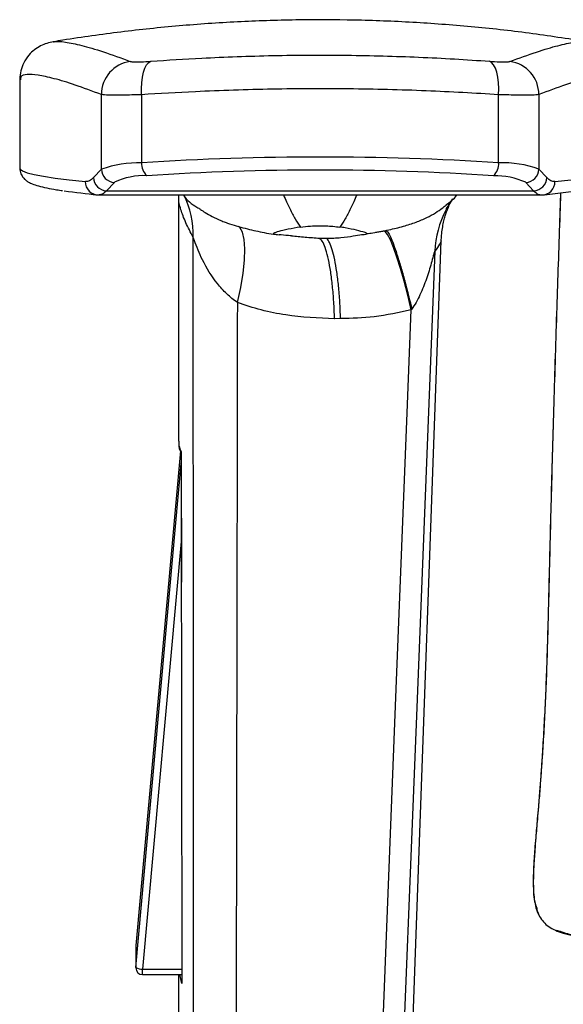
# Paper-space layout '_Front' of a CAD drawing. Units: millimetres. Extents: x 114 to 867, y 158 to 1189.
# Drawn here: x 167 to 249, y 633 to 780 of the extents above; entities that cross this region are included whole.
import ezdxf

# ---------------------------------------------------------------- set-up
doc = ezdxf.new("R2010")
doc.units = ezdxf.units.MM

psp = doc.layouts.new('_Front')

# ---------------------------------------------------------------- linework, layer by layer
at = {"color": 7, "linetype": 'Continuous', "lineweight": 25}
for p, q in [((172.15, 777), (172.17, 777.01)), ((167.09, 771.33), (167.09, 758.06)), ((179.31, 757.91), (179.31, 769.12)), ((185.36, 769.09), (185.36, 758.88)), ((238.95, 758.88), (238.95, 769.09)), ((245, 769.12), (245, 757.91)), ((178.12, 756.66), (179.31, 757.91)), ((245, 757.91), (246.19, 756.66)), ((181.29, 755.94), (180.1, 754.69)), ((244.21, 754.69), (243.03, 755.94)), ((178.99, 754.05), (245.33, 754.05)), ((180.1, 754.69), (244.21, 754.69)), ((245.33, 754.08), (245.43, 754.06)), ((190.9, 752.97), (190.9, 717.1)), ((205.16, 748.27), (205.16, 748.22)), ((212.17, 747.57), (213.13, 747.55)), ((219.06, 748.2), (219.69, 748.31)), ((219.16, 748.23), (219.16, 748.28)), ((220.46, 748.44), (221.66, 748.64)), ((221.66, 748.64), (222.01, 748.72)), ((221.89, 748.65), (221.88, 748.69)), ((222.01, 748.72), (222.21, 748.77)), ((222.01, 748.72), (222.2, 748.77)), ((223.39, 554.58), (230.32, 747.17)), ((225.93, 736.92), (225.84, 736.79)), ((215.23, 735.49), (214.37, 735.48)), ((191.18, 715.65), (184.5, 641.44)), ((191.3, 715.26), (191.33, 695.96)), ((184.5, 638.14), (191.3, 713.75)), ((191.32, 702.58), (185.5, 637.88)), ((246.52, 696.15), (246.51, 696.2)), ((184.5, 641.44), (184.5, 638.14)), ((184.5, 641.44), (184.5, 641.36)), ((184.5, 641.36), (184.5, 638.06)), ((184.5, 638.14), (184.5, 638.06)), ((185.5, 637.88), (191.4, 637.88)), ((185.5, 637.06), (185.5, 637.88)), ((185.5, 637.06), (191.4, 637.06)), ((190.9, 637.06), (190.9, 540.95)), ((191.4, 635.72), (191.08, 637.06))]:
    psp.add_line(p, q, dxfattribs=at)
at = {"color": 7, "linetype": 'Continuous', "lineweight": 25, "flags": 128}
for points in [[(185.36, 769.09), (185.33, 770), (185.37, 770.88), (185.47, 771.71), (185.63, 772.45), (185.85, 773.08), (186.11, 773.58), (186.42, 773.92), (186.75, 774.11)], [(238.95, 769.09), (238.98, 770), (238.94, 770.88), (238.84, 771.71), (238.68, 772.45), (238.46, 773.08), (238.2, 773.58), (237.9, 773.92), (237.56, 774.11)], [(167.09, 758.06), (167.13, 757.93), (167.48, 757.66), (168.18, 757.39), (169.23, 757.12), (170.62, 756.85), (172.37, 756.59), (174.46, 756.32), (176.91, 756.05)], [(247.41, 756.05), (249.85, 756.32), (251.94, 756.59), (253.69, 756.85), (255.09, 757.12), (256.14, 757.39), (256.83, 757.66), (257.18, 757.93), (257.23, 758.06)], [(231.91, 753.26), (231.38, 752.41), (231.03, 751.79)], [(199.73, 737.89), (200.24, 740.16), (200.6, 742.3), (200.81, 744.25), (200.86, 745.96), (200.75, 747.38), (200.49, 748.46), (200.08, 749.19), (199.92, 749.35)], [(225.84, 736.79), (225.3, 739.01), (224.76, 741.1), (224.21, 743.02), (223.67, 744.72), (223.17, 746.15), (222.7, 747.29), (222.29, 748.09), (221.94, 748.54), (221.68, 748.65)], [(229.38, 745.6), (226.65, 677.16), (223.94, 608.83), (222.45, 571.45), (221.76, 554.13)], [(218.57, 553.48), (220.9, 612.2), (223.63, 681.2), (225.23, 721.34), (225.84, 736.79)], [(191.3, 715.49), (191.3, 713.52), (191.31, 705.65), (191.35, 674.13), (191.4, 635.72)]]:
    psp.add_lwpolyline(points, dxfattribs=at)
at = {"color": 7, "linetype": 'Continuous', "lineweight": 25}
for centre, radius, start, end in [((184.34, 769.09), 5.03, 97.7678, 179.7311), ((239.97, 769.09), 5.03, 0.2689, 82.2322), ((212.16, 333.59), 426.14, 86.3948, 93.6052), ((185.07, 741.39), 17.49, 89.0472, 109.2223), ((181.34, 757.97), 2.03, 181.7928, 268.3707), ((187.75, 758.7), 2.4, 175.6212, 227.2936), ((236.56, 758.7), 2.4, 312.7064, 4.3788), ((239.5, 742.98), 15.91, 69.7629, 91.9676), ((242.97, 757.97), 2.03, 271.6293, 358.2072), ((180.15, 756.72), 2.03, 181.7402, 268.4858), ((185.73, 746.62), 10.33, 87.7757, 115.4558), ((212.16, 356.66), 401.12, 86.2792, 93.7208), ((238.39, 745.63), 11.31, 65.7618, 91.0066), ((244.16, 756.72), 2.03, 271.5142, 358.2598), ((178.89, 756.04), 1.99, 179.7012, 269.8547), ((245.42, 756.04), 1.99, 270.1453, 0.2988), ((189.1, 860.36), 106.79, 261.7331, 264.4284), ((180, 748.15), 13.11, 357.9652, 26.7702), ((236.6, 848.01), 94.37, 275.3662, 279.3017), ((244.24, 744.93), 14.88, 152.5604, 177.4107), ((185.5, 641.36), 1, 174.8587, 180), ((185.4, 639.56), 1.67, 237.4309, 273.25), ((185.5, 638.06), 1, 180, 270)]:
    psp.add_arc(centre, radius, start, end, dxfattribs=at)
for points, knots in [([(252.16, 777.03), (249.29, 777.48), (243.52, 778.38), (234.82, 779.33), (226.06, 779.99), (217.29, 780.33), (208.51, 780.35), (199.73, 780.07), (190.97, 779.46), (182.24, 778.54), (175.97, 777.67), (172.61, 777.11), (172.14, 777.03)], [0, 0, 0, 0, 0.1084095, 0.2176343, 0.326856, 0.4360757, 0.5452949, 0.6545147, 0.7637361, 0.8729602, 0.9821884, 1, 1, 1, 1]), ([(172.17, 777.01), (172.2, 777.03), (172.51, 777.16), (173.83, 777.02), (176.23, 776.55), (179.46, 775.61), (182.26, 774.59), (183.66, 774.08)], [0, 0, 0, 0, 0.023431, 0.2669247, 0.5106725, 0.7552019, 1, 1, 1, 1]), ([(240.65, 774.08), (242.03, 774.58), (244.78, 775.58), (247.96, 776.52), (250.37, 777.01), (251.75, 777.16), (252.09, 777.02), (252.14, 777)], [0, 0, 0, 0, 0.238423, 0.4771, 0.716528, 0.956201, 1, 1, 1, 1]), ([(172.17, 777.04), (172.14, 777.03), (171.83, 777), (171.18, 776.83), (170.23, 776.46), (169.28, 775.88), (168.38, 775.05), (167.63, 773.93), (167.19, 772.66), (167.06, 771.76), (167.1, 771.37), (167.1, 771.31)], [0, 0, 0, 0, 0.020065, 0.191615, 0.338659, 0.470553, 0.592919, 0.725104, 0.852613, 0.979695, 1, 1, 1, 1]), ([(186.75, 774.11), (189.28, 774.28), (193.5, 774.56), (199.67, 774.82), (205.1, 774.98), (210.63, 775.05), (216.16, 775.03), (221.62, 774.92), (227.01, 774.73), (232.36, 774.47), (235.83, 774.23), (237.56, 774.11)], [0, 0, 0, 0, 0.155159, 0.259343, 0.363528, 0.470656, 0.577784, 0.681875, 0.785967, 0.892983, 1, 1, 1, 1]), ([(183.66, 774.08), (183.81, 774.05), (184.12, 774), (185.24, 774.02), (186.25, 774.08), (186.75, 774.11)], [0, 0, 0, 0, 0.340092, 0.669127, 1, 1, 1, 1]), ([(237.56, 774.11), (238.09, 774.08), (239.12, 774.01), (240.22, 774), (240.51, 774.05), (240.65, 774.08)], [0, 0, 0, 0, 0.346499, 0.67404, 1, 1, 1, 1]), ([(179.31, 769.12), (177.95, 769.62), (175.24, 770.63), (172.12, 771.56), (169.69, 772.09), (168.05, 772.18), (167.17, 771.94), (167.17, 771.5), (167.18, 771.32)], [0, 0, 0, 0, 0.17552, 0.35104, 0.527278, 0.703517, 0.881916, 1, 1, 1, 1]), ([(257.14, 771.32), (257.14, 771.49), (257.16, 771.92), (256.34, 772.17), (254.74, 772.11), (252.31, 771.59), (249.15, 770.66), (246.39, 769.63), (245, 769.12)], [0, 0, 0, 0, 0.108071, 0.284522, 0.462928, 0.641516, 0.820662, 1, 1, 1, 1]), ([(238.95, 769.09), (237.18, 769.2), (233.62, 769.42), (228.04, 769.68), (222.3, 769.87), (216.49, 769.97), (210.71, 769.99), (204.93, 769.93), (199.15, 769.78), (192.53, 769.53), (188.03, 769.25), (185.36, 769.09)], [0, 0, 0, 0, 0.104072, 0.208144, 0.315208, 0.422272, 0.526367, 0.630463, 0.737586, 0.84471, 1, 1, 1, 1]), ([(185.36, 769.09), (184.37, 769.06), (182.4, 769.01), (180.2, 769.01), (179.61, 769.08), (179.31, 769.12)], [0, 0, 0, 0, 0.32882, 0.65804, 1, 1, 1, 1]), ([(245, 769.12), (244.72, 769.08), (244.15, 769.01), (242, 769.01), (239.99, 769.06), (238.95, 769.09)], [0, 0, 0, 0, 0.327773, 0.655593, 1, 1, 1, 1]), ([(167.1, 758.08), (167.09, 758.06), (167.04, 757.77), (167.24, 757.18), (167.58, 756.61), (168, 756.22), (168.45, 755.93), (169.05, 755.65), (169.88, 755.38), (171.07, 755.1), (172.28, 754.87), (173.19, 754.74), (173.5, 754.7)], [0, 0, 0, 0, 0.0036448, 0.0612977, 0.118944, 0.1811507, 0.2579421, 0.3643265, 0.5339294, 0.7249184, 0.9074285, 1, 1, 1, 1]), ([(178.12, 756.66), (177.92, 756.47), (177.51, 756.08), (177.11, 756.06), (176.91, 756.05)], [0, 0, 0, 0, 0.498139, 1, 1, 1, 1]), ([(247.41, 756.05), (247.21, 756.06), (246.81, 756.08), (246.4, 756.47), (246.19, 756.66)], [0, 0, 0, 0, 0.498137, 1, 1, 1, 1]), ([(178.69, 754.08), (178.75, 754.07), (178.85, 754.04), (178.95, 754.06), (178.99, 754.07)], [0, 0, 0, 0, 0.575364, 1, 1, 1, 1]), ([(180.1, 754.69), (179.9, 754.49), (179.52, 754.12), (179.15, 754.09), (178.99, 754.08)], [0, 0, 0, 0, 0.544238, 1, 1, 1, 1]), ([(190.86, 754.05), (190.87, 753.99), (190.9, 753.64), (190.9, 753.28), (190.89, 752.97)], [0, 0, 0, 0, 0.171415, 1, 1, 1, 1]), ([(191.63, 754.05), (191.64, 754.03), (192.11, 753.27), (193.05, 752.55), (194.02, 752.01), (194.21, 751.91)], [0, 0, 0, 0, 0.019347, 0.815685, 1, 1, 1, 1]), ([(206.66, 754.05), (206.7, 753.96), (207.07, 753.12), (207.65, 751.88), (208.46, 750.31), (208.94, 749.6), (209.2, 749.23)], [0, 0, 0, 0, 0.033842, 0.310075, 0.637326, 1, 1, 1, 1]), ([(217.65, 754.05), (217.61, 753.96), (217.24, 753.12), (216.66, 751.88), (215.86, 750.31), (215.37, 749.6), (215.11, 749.23)], [0, 0, 0, 0, 0.033844, 0.310085, 0.637347, 1, 1, 1, 1]), ([(231.04, 752.56), (231.66, 752.98), (232.29, 753.42), (232.67, 754.03), (232.68, 754.05)], [0, 0, 0, 0, 0.970727, 1, 1, 1, 1]), ([(231.06, 751.82), (231.09, 751.88), (231.25, 752.2), (231.53, 752.67), (231.86, 753.18), (232, 753.38), (232.06, 753.47)], [0, 0, 0, 0, 0.090679, 0.496856, 0.77708, 1, 1, 1, 1]), ([(244.21, 754.69), (244.42, 754.49), (244.8, 754.11), (245.16, 754.09), (245.33, 754.08)], [0, 0, 0, 0, 0.542816, 1, 1, 1, 1]), ([(248.25, 754.38), (248.2, 753.04), (248.08, 749.45), (247.89, 743.72), (247.58, 734.44), (247.22, 722.85), (246.83, 709.16), (246.62, 700.48), (246.51, 696.2)], [0, 0, 0, 0, 0.065891, 0.177175, 0.285707, 0.531269, 0.76811, 1, 1, 1, 1]), ([(248.26, 754.38), (248.21, 753.03), (248.09, 749.44), (247.89, 743.69), (247.59, 734.41), (247.23, 722.82), (246.84, 709.12), (246.63, 700.44), (246.52, 696.15)], [0, 0, 0, 0, 0.06621, 0.17746, 0.285959, 0.53144, 0.768196, 1, 1, 1, 1]), ([(193.1, 747.68), (192.71, 748.43), (191.91, 749.94), (191.27, 751.73), (190.95, 752.87), (190.92, 752.94), (190.91, 752.97)], [0, 0, 0, 0, 0.298339, 0.598219, 0.809329, 1, 1, 1, 1]), ([(219.15, 748.24), (219.46, 748.28), (220.55, 748.42), (222.38, 748.78), (224.56, 749.3), (226.49, 749.91), (228.14, 750.61), (229.48, 751.35), (230.47, 752.04), (230.89, 752.38), (231.07, 752.53)], [0, 0, 0, 0, 0.073286, 0.262934, 0.42899, 0.57285, 0.698372, 0.811427, 0.918354, 1, 1, 1, 1]), ([(230.34, 747.17), (230.35, 747.44), (230.37, 748.12), (230.51, 749.07), (230.69, 750), (230.9, 750.78), (231.11, 751.44), (231.32, 752), (231.52, 752.47), (231.71, 752.86), (231.86, 753.15), (231.95, 753.31), (231.95, 753.32), (231.96, 753.32)], [0, 0, 0, 0, 0.037186, 0.094364, 0.152415, 0.213762, 0.282047, 0.361507, 0.457171, 0.575213, 0.723217, 0.91008, 1, 1, 1, 1]), ([(194.18, 751.87), (194.41, 751.72), (194.88, 751.4), (195.91, 750.8), (196.98, 750.3), (197.89, 749.95), (198.81, 749.63), (200.44, 749.14), (202.5, 748.65), (204.26, 748.28), (205.4, 748.16), (205.52, 748.15)], [0, 0, 0, 0, 0.099925, 0.210116, 0.314859, 0.365062, 0.414902, 0.518799, 0.747328, 0.975101, 1, 1, 1, 1]), ([(209.2, 749.23), (208.56, 749.12), (207.23, 748.9), (205.83, 748.54), (205.22, 748.37), (205.17, 748.29), (205.16, 748.27)], [0, 0, 0, 0, 0.279868, 0.579839, 0.879767, 1, 1, 1, 1]), ([(209.2, 749.23), (209.7, 749.29), (210.91, 749.43), (213.02, 749.46), (214.43, 749.31), (215.11, 749.23)], [0, 0, 0, 0, 0.263871, 0.64335, 1, 1, 1, 1]), ([(219.16, 748.28), (219.08, 748.33), (218.92, 748.43), (217.72, 748.74), (216.34, 749.05), (215.38, 749.19), (215.11, 749.23)], [0, 0, 0, 0, 0.295331, 0.590644, 0.887487, 1, 1, 1, 1]), ([(199.73, 737.89), (199.19, 738.32), (198.08, 739.18), (196.19, 741.29), (194.79, 743.59), (193.8, 745.8), (193.35, 746.99), (193.16, 747.52), (193.1, 747.68)], [0, 0, 0, 0, 0.156523, 0.317259, 0.655401, 0.795566, 0.938566, 1, 1, 1, 1]), ([(193.2, 540.63), (193.18, 576.18), (193.15, 639.48), (193.12, 708.49), (193.11, 741.96), (193.1, 747.68)], [0, 0, 0, 0, 0.515106, 0.917054, 1, 1, 1, 1]), ([(205.16, 748.22), (205.23, 748.2), (205.33, 748.15), (205.83, 748.1), (205.99, 748.08)], [0, 0, 0, 0, 0.682823, 1, 1, 1, 1]), ([(207.85, 747.92), (207.71, 747.93), (206.96, 747.99), (206.43, 748.04), (206, 748.08)], [0, 0, 0, 0, 0.191763, 1, 1, 1, 1]), ([(207.85, 747.92), (208.52, 747.85), (209.82, 747.72), (211.36, 747.62), (212.11, 747.57)], [0, 0, 0, 0, 0.513568, 1, 1, 1, 1]), ([(214.33, 735.48), (214.29, 736.33), (214.22, 738.04), (214.02, 740.42), (213.75, 742.56), (213.41, 744.41), (213.02, 745.89), (212.59, 747.02), (212.27, 747.38), (212.11, 747.57)], [0, 0, 0, 0, 0.142204, 0.284409, 0.426613, 0.568817, 0.711022, 0.853226, 1, 1, 1, 1]), ([(213.13, 747.55), (213.86, 747.57), (215.34, 747.6), (217.19, 747.91), (218, 748.03), (218.39, 748.09)], [0, 0, 0, 0, 0.333218, 0.674154, 1, 1, 1, 1]), ([(215.23, 735.49), (215.19, 736.34), (215.13, 738.04), (214.93, 740.41), (214.67, 742.55), (214.35, 744.4), (213.98, 745.88), (213.57, 746.99), (213.28, 747.36), (213.13, 747.55)], [0, 0, 0, 0, 0.142806, 0.285613, 0.428419, 0.571225, 0.714031, 0.856838, 1, 1, 1, 1]), ([(218.39, 748.09), (218.52, 748.11), (218.99, 748.16), (219.09, 748.2), (219.16, 748.23)], [0, 0, 0, 0, 0.28939, 1, 1, 1, 1]), ([(230.32, 747.17), (230.32, 747.17), (230.39, 747.2), (230.15, 746.73), (229.63, 745.98), (229.38, 745.6)], [0, 0, 0, 0, 0.016579, 0.507841, 1, 1, 1, 1]), ([(229.38, 745.6), (229.37, 745.62), (229.37, 745.65), (229.35, 745.63), (229.32, 745.56), (229.25, 745.34), (229, 744.37), (228.52, 742.6), (227.7, 740.24), (226.81, 738.3), (226.14, 737.25), (225.93, 736.92)], [0, 0, 0, 0, 0.015094, 0.030311, 0.043743, 0.066047, 0.124933, 0.364485, 0.619551, 0.879508, 1, 1, 1, 1]), ([(199.73, 737.89), (199.68, 707.24), (199.58, 648.85), (199.45, 583.06), (199.37, 547.92), (199.36, 540.52)], [0, 0, 0, 0, 0.465967, 0.887539, 1, 1, 1, 1]), ([(214.33, 735.48), (211.87, 735.58), (208.15, 735.74), (203.3, 736.73), (200.92, 737.5), (199.73, 737.89)], [0, 0, 0, 0, 0.4924247, 0.7462408, 1, 1, 1, 1]), ([(225.84, 736.79), (223.99, 736.39), (220.48, 735.65), (216.91, 735.54), (215.23, 735.49)], [0, 0, 0, 0, 0.526977, 1, 1, 1, 1]), ([(190.94, 717.1), (190.94, 716.89), (190.92, 716.35), (191.16, 715.82), (191.3, 715.49)], [0, 0, 0, 0, 0.396778, 1, 1, 1, 1]), ([(190.94, 717.09), (190.94, 716.92), (190.91, 716.37), (191.05, 715.78), (191.26, 715.39), (191.28, 715.35)], [0, 0, 0, 0, 0.285697, 0.933641, 1, 1, 1, 1]), ([(191.3, 715.31), (191.29, 715.32), (191.24, 715.38), (191.27, 715.44), (191.3, 715.49), (191.3, 715.49)], [0, 0, 0, 0, 0.135605, 0.991022, 1, 1, 1, 1]), ([(191.29, 715.31), (191.29, 715.31), (191.29, 715.31), (191.29, 715.29), (191.3, 715.26)], [0, 0, 0, 0, 0.111555, 1, 1, 1, 1]), ([(191.3, 715.49), (191.3, 715.49), (191.3, 715.41), (191.3, 715.34), (191.31, 715.26)], [0, 0, 0, 0, 0.042477, 1, 1, 1, 1]), ([(246.51, 696.2), (246.46, 694.29), (246.37, 690.5), (246.22, 685.2), (246.05, 680.36), (245.85, 676), (245.65, 672.45), (245.47, 669.58), (245.31, 667.28), (245.12, 664.84), (244.94, 662.55), (244.73, 660.11), (244.54, 657.97), (244.38, 655.99), (244.28, 654.53), (244.21, 653.32), (244.16, 652.26), (244.13, 650.99), (244.17, 649.58), (244.26, 648.13), (244.56, 647.35), (244.68, 647.02)], [0, 0, 0, 0, 0.108679, 0.2155715, 0.307251, 0.392598, 0.4753399, 0.5205353, 0.5672452, 0.6158307, 0.6708356, 0.7093059, 0.7681726, 0.8056894, 0.8352221, 0.8610928, 0.883639, 0.9040014, 0.9435633, 0.9760875, 1, 1, 1, 1]), ([(246.52, 696.15), (246.47, 694.24), (246.38, 690.45), (246.23, 685.15), (246.06, 680.31), (245.86, 675.94), (245.67, 672.4), (245.48, 669.52), (245.32, 667.22), (245.14, 664.78), (244.95, 662.49), (244.74, 660.05), (244.56, 657.91), (244.4, 655.93), (244.3, 654.47), (244.22, 653.26), (244.18, 652.19), (244.15, 650.92), (244.17, 649.51), (244.37, 647.66), (244.9, 645.81), (246.38, 644.14), (248.34, 643.32), (250.37, 642.86), (252.48, 642.57), (254.76, 642.4), (257.23, 642.27), (259.11, 642.2), (260.59, 642.16), (261.54, 642.13), (262.61, 642.1), (263.94, 642.07), (265.28, 642.03), (266.25, 642.01), (267.06, 641.99), (267.88, 641.97), (270.02, 641.91), (273.05, 641.83), (276.94, 641.71), (280.7, 641.57), (283.75, 641.45), (286.16, 641.35), (287.92, 641.27), (289.74, 641.19), (291.64, 641.1), (293.66, 641.01), (296.08, 640.89), (297.83, 640.81), (298.86, 640.76)], [0, 0, 0, 0, 0.054024, 0.107159, 0.152732, 0.195157, 0.236287, 0.258752, 0.281971, 0.306121, 0.333462, 0.352585, 0.381846, 0.400494, 0.415174, 0.428033, 0.43924, 0.449362, 0.469028, 0.485196, 0.511184, 0.53328, 0.556916, 0.572606, 0.591324, 0.61466, 0.633489, 0.656843, 0.664182, 0.672462, 0.681683, 0.692377, 0.707238, 0.716787, 0.718034, 0.728474, 0.738062, 0.774335, 0.807901, 0.840335, 0.873136, 0.888154, 0.903662, 0.919662, 0.936156, 0.953651, 0.973005, 1, 1, 1, 1]), ([(244.65, 647.13), (244.67, 646.91), (244.71, 646.61), (244.88, 646.37), (244.92, 646.31)], [0, 0, 0, 0, 0.739442, 1, 1, 1, 1]), ([(247.65, 643.74), (248.36, 643.5), (249.99, 642.95), (253.04, 642.61), (257.11, 642.35), (262.38, 642.2), (268.61, 642.06), (275.49, 641.88), (282.83, 641.63), (290.69, 641.29), (296.1, 641.04), (298.86, 640.91)], [0, 0, 0, 0, 0.046727, 0.106455, 0.179776, 0.285244, 0.411699, 0.541469, 0.685156, 0.839546, 1, 1, 1, 1]), ([(191.4, 635.72), (191.4, 635.72), (191.37, 635.9), (191.33, 636.12), (191.39, 636.34), (191.4, 636.39)], [0, 0, 0, 0, 0.007946, 0.774473, 1, 1, 1, 1]), ([(191.41, 636.02), (191.41, 635.92), (191.4, 635.82), (191.4, 635.73), (191.4, 635.72)], [0, 0, 0, 0, 0.962316, 1, 1, 1, 1])]:
    psp.add_open_spline(points, degree=3, knots=knots, dxfattribs=at)
psp.add_open_spline([(222.01, 748.72), (222.09, 748.7), (222.24, 748.67), (222.6, 748.05), (223.04, 747.03), (223.54, 745.6), (224.1, 743.82), (224.7, 741.74), (225.32, 739.42), (225.72, 737.75), (225.93, 736.92)], degree=3, dxfattribs=at)

doc.saveas('drawing.dxf')
